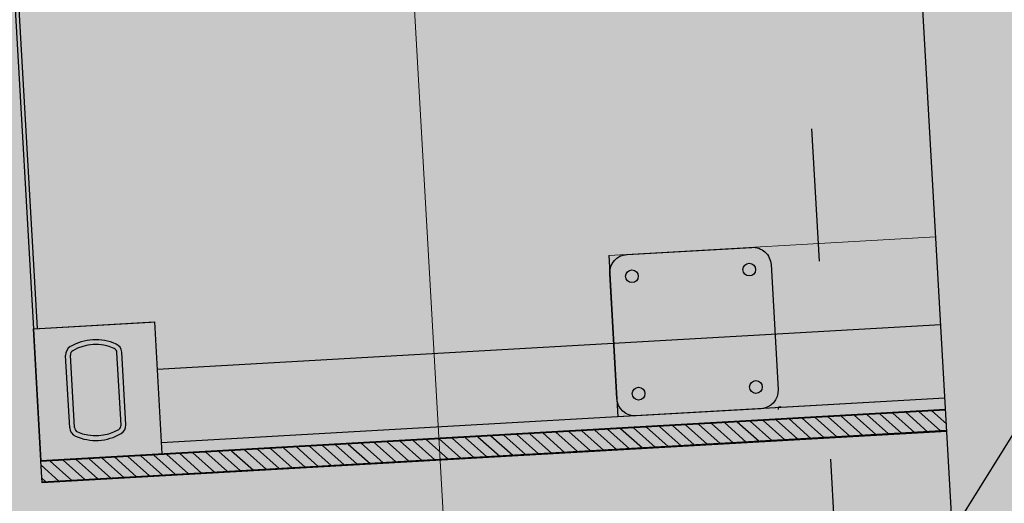
# Model space of a CAD drawing. Units: metres. Extents: x -39 to 2930, y -74 to 228.
# Drawn here: x 74 to 75, y 6 to 6 of the extents above; entities that cross this region are included whole.
import ezdxf
from ezdxf import colors
from ezdxf.entities.mleader import LeaderData, LeaderLine
from ezdxf.math import Vec2, Vec3

# ---------------------------------------------------------------- set-up
doc = ezdxf.new("R2010")
doc.units = ezdxf.units.M
for name, pattern in [('ACAD_ISO03W100', [30, 12, -18]), ('Amconstr', [9999, 9999, 0]), ('CONTINUA', [0])]:
    doc.linetypes.add(name, pattern=pattern)
for name, color, linetype, lineweight in [('AM_0', 7, 'Continuous', 30), ('AM_CL', 1, 'Amconstr', 15), ('campitura_edifici_esistenti', 252, 'CONTINUA', 15)]:
    doc.layers.add(name, color=color, linetype=linetype, lineweight=lineweight)
for name, color, linetype in [('CONTAINER', 7, 'Continuous'), ('MARMITTA', 7, 'Continuous'), ('TLR', 1, 'Continuous'), ('TUBI FUMI', 2, 'Continuous')]:
    doc.layers.add(name, color=color, linetype=linetype)
doc.styles.add('DINPRO', font='txt', dxfattribs={"height": 250})

# ---------------------------------------------------------------- blocks, each defined once
blk = doc.blocks.new('_Dot')
at = {"color": 0, "linetype": 'ByBlock', "lineweight": -2}
blk.add_line((-0.5, 0), (-1, 0), dxfattribs=at)
at = {"color": 0, "linetype": 'ByBlock', "const_width": 0.5}
blk.add_lwpolyline([(-0.25, 0, 1), (0.25, 0, 1)], format="xyb", close=True, dxfattribs=at)
blk = doc.blocks.new('A$C6CDD05A0')
at = {"color": 0}
for p, q in [((1000, 20822), (1000, 8990)), ((1005, 20822), (1005, 8990)), ((1787.5, 9045), (1787.5, 8825)), ((1000, 8810), (1000, 8990)), ((1000, 8990), (1165, 8990)), ((1165, 8990), (1165, 8810)), ((2233.5, 8925), (1165, 8925)), ((2233.5, 8825), (1165, 8825)), ((1160, 8810), (1000, 8810)), ((2233.5, 8810), (1000, 8810)), ((1000, 8780), (1000, 8810)), ((2233.5, 8781), (1000, 8781)), ((2233.5, 8780), (1000, 8780))]:
    blk.add_line(p, q, dxfattribs=at)
at = {"color": 0, "linetype": 'Continuous', "lineweight": 15}
blk.add_line((1542.5, 9394), (1542.5, 7455), dxfattribs=at)
at = {"color": 0, "linetype": 'Continuous'}
for p, q in [((1012.6, 8809), (1040.6, 8781)), ((1030.2, 8809), (1058.2, 8781)), ((1047.9, 8809), (1075.9, 8781)), ((1065.6, 8809), (1093.6, 8781)), ((1083.3, 8809), (1111.3, 8781)), ((1100.9, 8809), (1128.9, 8781)), ((1118.6, 8809), (1146.6, 8781)), ((1136.3, 8809), (1164.3, 8781)), ((1154, 8809), (1182, 8781)), ((1171.7, 8809), (1199.7, 8781)), ((1189.3, 8809), (1217.3, 8781)), ((1207, 8809), (1235, 8781)), ((1224.7, 8809), (1252.7, 8781)), ((1242.4, 8809), (1270.4, 8781)), ((1260, 8809), (1288, 8781)), ((1277.7, 8809), (1305.7, 8781)), ((1295.4, 8809), (1323.4, 8781)), ((1313.1, 8809), (1341.1, 8781)), ((1330.8, 8809), (1358.8, 8781)), ((1348.4, 8809), (1376.4, 8781)), ((1366.1, 8809), (1394.1, 8781)), ((1383.8, 8809), (1411.8, 8781)), ((1401.5, 8809), (1429.5, 8781)), ((1419.1, 8809), (1447.1, 8781)), ((1436.8, 8809), (1464.8, 8781)), ((1454.5, 8809), (1482.5, 8781)), ((1472.2, 8809), (1500.2, 8781)), ((1489.9, 8809), (1517.9, 8781)), ((1507.5, 8809), (1535.5, 8781)), ((1525.2, 8809), (1553.2, 8781)), ((1542.9, 8809), (1570.9, 8781)), ((1560.6, 8809), (1588.6, 8781)), ((1578.2, 8809), (1606.2, 8781)), ((1595.9, 8809), (1623.9, 8781)), ((1613.6, 8809), (1641.6, 8781)), ((1631.3, 8809), (1659.3, 8781)), ((1648.9, 8809), (1676.9, 8781)), ((1666.6, 8809), (1694.6, 8781)), ((1684.3, 8809), (1712.3, 8781)), ((1702, 8809), (1730, 8781)), ((1719.7, 8809), (1747.7, 8781)), ((1737.3, 8809), (1765.3, 8781)), ((1755, 8809), (1783, 8781)), ((1772.7, 8809), (1800.7, 8781)), ((1790.4, 8809), (1818.4, 8781)), ((1808, 8809), (1836, 8781)), ((1825.7, 8809), (1853.7, 8781)), ((1843.4, 8809), (1871.4, 8781)), ((1861.1, 8809), (1889.1, 8781)), ((1878.8, 8809), (1906.8, 8781)), ((1896.4, 8809), (1924.4, 8781)), ((1914.1, 8809), (1942.1, 8781)), ((1931.8, 8809), (1959.8, 8781)), ((1949.5, 8809), (1977.5, 8781)), ((1967.1, 8809), (1995.1, 8781)), ((1984.8, 8809), (2012.8, 8781)), ((2002.5, 8809), (2030.5, 8781)), ((2020.2, 8809), (2048.2, 8781)), ((2037.9, 8809), (2065.9, 8781)), ((2055.5, 8809), (2083.5, 8781)), ((2073.2, 8809), (2101.2, 8781)), ((2090.9, 8809), (2118.9, 8781)), ((2108.6, 8809), (2136.6, 8781)), ((2126.2, 8809), (2154.2, 8781)), ((2143.9, 8809), (2171.9, 8781)), ((2161.6, 8809), (2189.6, 8781)), ((2179.3, 8809), (2207.3, 8781)), ((2197, 8809), (2225, 8781)), ((2214.6, 8809), (2233.5, 8790.1)), ((2232.3, 8809), (2233.5, 8807.8)), ((1000, 8803.9), (1022.9, 8781)), ((1000, 8786.2), (1005.2, 8781))]:
    blk.add_line(p, q, dxfattribs=at)
at = {"color": 0, "linetype": 'ACAD_ISO03W100', "ltscale": 5}
blk.add_arc((1000, 9930), 1000, 180, 270, dxfattribs=at)
at = {"layer": 'AM_0', "color": 2, "ltscale": 0.789474}
for p, q in [((1812.5, 9045), (1982.5, 9045)), ((1787.5, 8850), (1787.5, 9020)), ((2007.5, 9020), (2007.5, 8850)), ((1982.5, 8825), (1812.5, 8825)), ((2010, 8826), (2006.5, 8826)), ((2006.5, 8822.5), (2006.5, 8826))]:
    blk.add_line(p, q, dxfattribs=at)
for centre in [(1817.5, 9015), (1977.5, 9015), (1817.5, 8855), (1977.5, 8855)]:
    blk.add_circle(centre, 8.65, dxfattribs=at)
at = {"layer": 'AM_0', "color": 2, "ltscale": 0.789474, "extrusion": (0, 0, -1)}
for centre, start, end in [((-1812.5, 9020), 0, 90), ((-1982.5, 9020), 90, 180), ((-1812.5, 8850), 270, 0), ((-1982.5, 8850), 180, 270)]:
    blk.add_arc(centre, 25, start, end, dxfattribs=at)
at = {"layer": 'AM_CL', "color": 1}
for p, q in [((1787.5, 9045), (2233.5, 9045)), ((1787.5, 8825), (2233.5, 8825))]:
    blk.add_line(p, q, dxfattribs=at)
at = {"layer": 'CONTAINER', "color": 7}
for p, q in [((1000, 8990), (1000, 8810)), ((1000, 8990), (1160, 8990)), ((1041.7, 8852.4), (1041.7, 8951.2)), ((1048.2, 8852.4), (1048.2, 8951.2)), ((1111.7, 8852.4), (1111.7, 8951.2)), ((1118.2, 8852.4), (1118.2, 8951.2)), ((1000, 8810), (1160, 8810))]:
    blk.add_line(p, q, dxfattribs=at)
at = {"layer": 'CONTAINER', "color": 6}
blk.add_line((2233.5, 8809), (1000, 8809), dxfattribs=at)
at = {"layer": 'CONTAINER', "color": 7}
for centre, radius, start, end in [((1080, 8901.8), 68.5, 62.938, 117.062), ((1054.7, 8951.2), 13, 117.062, 180), ((1054.7, 8951.2), 6.5, 117.062, 180), ((1080, 8901.8), 62, 62.938, 117.062), ((1105.2, 8951.2), 6.5, 0, 62.938), ((1105.2, 8951.2), 13, 0, 62.938), ((1054.7, 8852.4), 13, 180, 242.938), ((1054.7, 8852.4), 6.5, 180, 242.938), ((1080, 8901.8), 62, 242.938, 297.062), ((1105.2, 8852.4), 6.5, 297.062, 0), ((1105.2, 8852.4), 13, 297.062, 0), ((1080, 8901.8), 68.5, 242.938, 297.062)]:
    blk.add_arc(centre, radius, start, end, dxfattribs=at)
at = {"layer": 'MARMITTA', "color": 6, "linetype": 'ACAD_ISO03W100', "ltscale": 15}
blk.add_line((2073.5, 7671.2), (2073.5, 12250.3), dxfattribs=at)
at = {"layer": 'TUBI FUMI'}
blk.add_line((2233.5, 7659), (2233.5, 12268), dxfattribs=at)

msp = doc.modelspace()

# ---------------------------------------------------------------- hatches: boundary and pattern name
at = {"layer": 'campitura_edifici_esistenti', "ltscale": 2}
msp.add_hatch(color=4, dxfattribs=at).paths.add_polyline_path([(92.9312, 26.168), (70.1732, 25.152), (71.8848, -0.1925), (94.6726, 1.6599)])

# ---------------------------------------------------------------- block references
at = {"layer": 'TLR', "color": 0, "linetype": 'Continuous', "xscale": 0.001, "yscale": 0.001, "zscale": 0.001, "rotation": 3.253338622005528}
msp.add_blockref('A$C6CDD05A0', (73.0383, -2.9766), dxfattribs=at)

# ---------------------------------------------------------------- next in the draw order: leaders
at = {"color": 0}
ml = msp.add_multileader_mtext('Standard', dxfattribs=at)
ml.set_content('{\\C256;AREA COGENERATORI ATTUALI}', color=210, style='DINPRO')
ml.set_leader_properties()
ml.set_arrow_properties(name='DOT')
ml.build(insert=Vec2(0, 0))
ml.multileader.update_dxf_attribs({"has_text_frame": 1, "text_left_attachment_type": 2, "text_right_attachment_type": 2, "dogleg_length": 300, "arrow_head_size": 0.405})
ctx = ml.context
ctx.base_point, ctx.char_height, ctx.arrow_head_size, ctx.landing_gap_size, ctx.plane_origin, ctx.plane_x_axis, ctx.plane_y_axis = Vec3(48.3128, -2.665), 0.81, 0.405, 0.81, Vec3(59.7667, -29.1303), Vec3(0.998388, 0.056751), Vec3(-0.056751, 0.998388)
ctx.left_attachment, ctx.right_attachment, ctx.text_align_type = 2, 2, 1
notes = []
notes.append((ctx, [(0, (1, 1, 0), (70.2909, -1.4157), (-0.998388, -0.056751), 1.995, [(0, [(75.5107, 6.9565)], 0, [])])]))
ctx.mtext.insert, ctx.mtext.text_direction, ctx.mtext.rotation, ctx.mtext.alignment, ctx.mtext.flow_direction = Vec3(58.283, -1.6926), Vec3(0.998388, 0.056751), 0.056781, 2, 5
ctx.mtext.has_bg_fill, ctx.mtext.bg_color, ctx.mtext.bg_scale_factor, ctx.mtext.bg_transparency, ctx.mtext.use_window_bg_color = 1, -1023409922, 2, 0, 0
for ctx, leaders in notes:
    for number, flags, end, landing, length, lines in leaders:
        leader = LeaderData()
        leader.index, (leader.has_last_leader_line, leader.has_dogleg_vector, leader.attachment_direction) = number, flags
        leader.last_leader_point, leader.dogleg_vector, leader.dogleg_length = Vec3(end), Vec3(landing), length
        for number, points, colour, breaks in lines:
            line = LeaderLine()
            line.index, line.vertices, line.color, line.breaks = number, Vec3.list(points), colors.encode_raw_color(colour), breaks
            leader.lines.append(line)
        ctx.leaders.append(leader)

doc.saveas('drawing.dxf')
